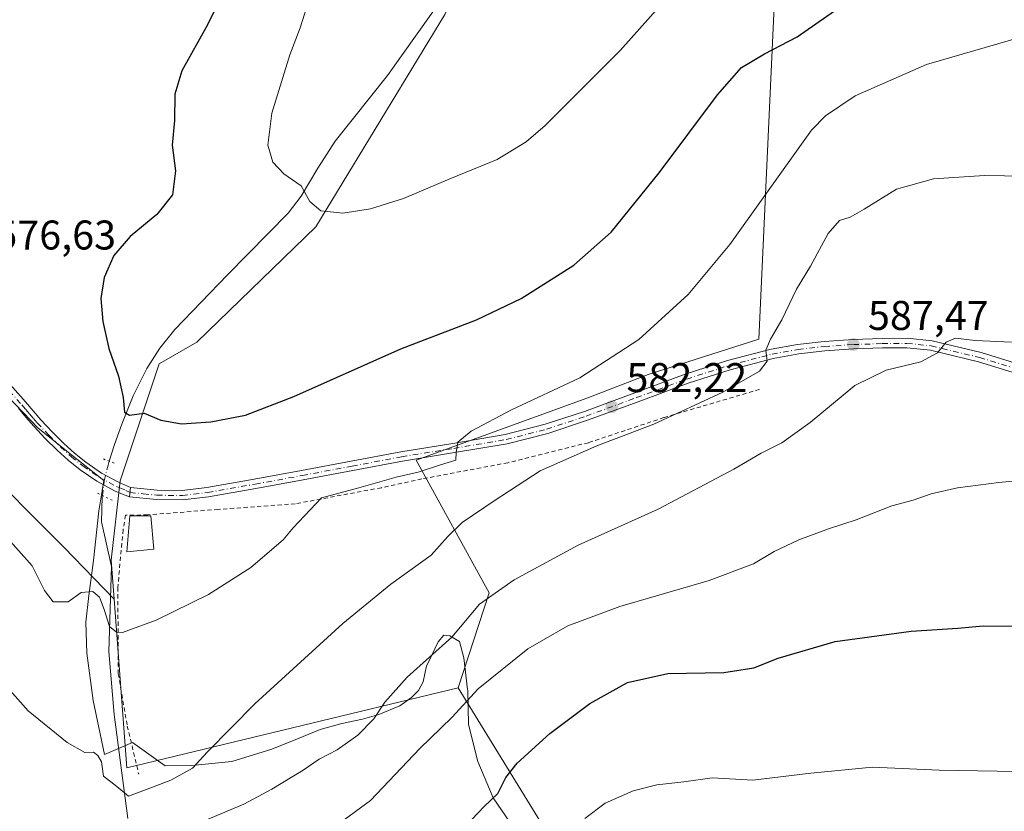
# Model space of a CAD drawing. Units: metres. Extents: x 576542 to 579971, y 4747365 to 4749717.
# Drawn here: x 577102 to 577340, y 4747872 to 4748063 of the extents above; entities that cross this region are included whole.
import ezdxf

# ---------------------------------------------------------------- set-up
doc = ezdxf.new("R2010")
doc.units = ezdxf.units.M
doc.header["$MEASUREMENT"] = 0
for name, pattern in [('DGN Style 2', [1.6480167562047852, 0.988810053722871, -0.6592067024819142]), ('DGN Style 4', [2.6384748266838614, 1.318413404963828, -0.6592067024819142, 0.001648016756204785, -0.6592067024819142]), ('DGN Style 5', [1.1536117293433497, 0.4944050268614355, -0.6592067024819142])]:
    doc.linetypes.add(name, pattern=pattern)
for name, color, linetype, lineweight in [('Alambrada', 7, 'DGN Style 2', 0), ('Arbolado forestal CxS', 92, 'Continuous', 0), ('Corriente natural lineal', 142, 'Continuous', 13), ('Corriente natural lineal oculto', 9, 'DGN Style 4', 13), ('Curva de nivel maestra', 30, 'Continuous', 30), ('Curva de nivel normal', 30, 'Continuous', 0), ('Edificación ligera Cxs', 1, 'Continuous', 0), ('Espacio natural protegido', 121, 'Continuous', 13), ('Espacio natural protegido CxS', 121, 'Continuous', 0), ('Pastizal CxS', 92, 'Continuous', 0), ('Pista no pavimentada Cxs', 111, 'Continuous', 0), ('Pista no pavimentada eje', 91, 'DGN Style 4', 0), ('Pista pavimentada Cxs', 135, 'Continuous', 0), ('Pista pavimentada eje', 135, 'DGN Style 4', 0), ('Prado CxS', 92, 'Continuous', 0), ('Puente lineal', 2, 'DGN Style 5', 0), ('Punto de cota en terreno', 7, 'Continuous', 0), ('Rótulo de punto de cota en terreno', 7, 'Continuous', 0), ('Suelo desnudo CxS', 253, 'Continuous', 0)]:
    doc.layers.add(name, color=color, linetype=linetype, lineweight=lineweight)
doc.styles.add('Style-Arial', font='txt')

# ---------------------------------------------------------------- blocks, each defined once
blk = doc.blocks.new('*U10')
at = {"layer": 'Pastizal CxS', "color": 92, "linetype": 'Continuous', "lineweight": 0}
blk.add_polyline3d([(577205.1495000003, 4748063.981699999, 565.6870000000055), (577173.9499000004, 4748012.7225, 569.7556000000042), (577145.2153000003, 4747984.8683, 572.7722000000067), (577136.1042999999, 4747979.618899999, 573.8751000000047), (577126.7281, 4747951.319900001, 576.0236000000004), (577124.5179000003, 4747932.215299999, 578.2954000000027), (577125.2289000005, 4747922.7531, 579.053700000004), (577113.1215000004, 4747935.293299999, 578.4872999999934), (577091.1688999999, 4747957.2467, 577.9850000000006), (577069.2159000002, 4747967.7465, 578.181500000006), (577047.2147000004, 4747975.0253, 578.1137000000017), (577054.4391000001, 4747996.697899999, 577.150999999998), (577080.2695000004, 4747992.2839, 577.1233999999968), (577081.3425000003, 4748002.477299999, 576.8378999999986), (577026.9892999995, 4748061.7161, 576.2173999999941), (576980.7562999995, 4748109.3969, 573.4030000000057)], dxfattribs=at)
blk = doc.blocks.new('*U14')
at = {"layer": 'Prado CxS', "color": 92, "linetype": 'Continuous', "lineweight": 0}
blk.add_polyline3d([(577417.5897000004, 4747753.239499999, 623.3990000000049), (577334.0399000002, 4747796.1209, 617.6790000000037), (577293.5855, 4747809.125499999, 615.3996000000043), (577240.1272999998, 4747849.5825, 608.3362999999954), (577208.3715000004, 4747901.388699999, 592.7171999999991), (577215.8438999997, 4747924.2873, 588.579899999997), (577198.2131000003, 4747956.315099999, 578.971000000005), (577239.7084999997, 4747971.3851, 580.3804999999993), (577254.2244999995, 4747977.013499999, 580.9833000000071), (577281.0125000002, 4747985.5363, 583.5531000000046), (577284.6672999999, 4748065.9001, 572.4551999999967), (577290.1470999997, 4748114.6051, 566.0883000000031), (577301.1064999999, 4748162.092499999, 565.0850000000064), (577305.3689000001, 4748193.1425, 563.5684000000037), (577270.6667, 4748209.5811, 557.5754000000015), (577245.0972999996, 4748221.758099999, 554.4928000000073), (577236.0833000002, 4748225.7411, 553.6303000000044), (577234.4369000001, 4748237.809900001, 552.9621999999945), (577231.5478999997, 4748263.8179, 551.4658999999956), (577217.0998999998, 4748281.156099999, 549.1092999999964), (577199.7637, 4748308.608300001, 547.7317999999941)], dxfattribs=at)
blk = doc.blocks.new('*U16')
at = {"layer": 'Espacio natural protegido CxS', "color": 121, "linetype": 'Continuous', "lineweight": 0, "flags": 128}
blk.add_lwpolyline([(577097.8610000003, 4747973.447000001), (577106.7947999996, 4747964.132899999), (577114.6636999998, 4747957.879899999), (577122.7226000001, 4747951.416799999), (577122.3359999993, 4747948.966800001), (577121.5624000003, 4747944.064899999), (577120.2241999992, 4747932.069999999), (577119.1551000008, 4747923.624999999), (577118.4369000011, 4747917.1851), (577118.6307999997, 4747909.748100001), (577120.169599999, 4747898.325200001), (577122.9282999999, 4747885.2312), (577129.6503999997, 4747888.183099999), (577137.6072999996, 4747882.533), (577144.0003000008, 4747882.583900001), (577153.6872999995, 4747883.543799999), (577163.3472999999, 4747886.551699999), (577169.538399999, 4747889.0546), (577174.9833999999, 4747891.2555), (577180.2543999993, 4747892.709400001), (577185.2314000007, 4747893.814300001), (577189.1845, 4747894.905300001), (577194.2735000006, 4747897.019200001), (577197.0494999993, 4747899.0081), (577198.7736000009, 4747900.732100001), (577199.8956000005, 4747902.779100002), (577200.7086999993, 4747906.650000001), (577200.9873000004, 4747907.225400001), (577203.5267999991, 4747912.468900002), (577204.8587999988, 4747914.1089), (577206.3727999993, 4747913.939899999), (577208.643799999, 4747912.534900002), (577209.7366999997, 4747908.5789), (577210.6466999993, 4747900.9402), (577210.6626000011, 4747900.806900001), (577210.8864000001, 4747892.473999999), (577213.0881999994, 4747883.537000001), (577216.8450999995, 4747874.809), (577224.8647999986, 4747863.047999999)], dxfattribs=at)
blk = doc.blocks.new('5PATER')
at = {"layer": 'Suelo desnudo CxS', "linetype": 'Continuous', "lineweight": 0}
h = blk.add_hatch(color=51, dxfattribs=at)
edge = h.paths.add_edge_path()
edge.add_ellipse((0, 0), major_axis=(-0.1095731443231308, -0.1110710700762829), ratio=0.9994222409660322, start_angle=0, end_angle=360)

msp = doc.modelspace()

# ---------------------------------------------------------------- linework, layer by layer
at = {"layer": 'Alambrada', "color": 7, "linetype": 'DGN Style 2', "lineweight": 0}
msp.add_polyline3d([(577281.1601, 4747973.4301, 586.4421000000002), (577258.0500999996, 4747966.630100001, 584.6333000000013), (577239.8501000004, 4747960.5601, 583.6137000000017), (577220.3501000004, 4747955.720100001, 582.3329999999987), (577199.5601000004, 4747951.800100001, 581.4250000000029), (577189.8000999996, 4747949.690099999, 581.4784999999974), (577169.0100999996, 4747945.790100001, 581.3396999999968), (577150.3901000004, 4747944.440099999, 579.5207999999984), (577133.3501000004, 4747943.130100001, 581.511599999998), (577127.9700999996, 4747943.030099999, 582.2926000000007), (577127.4200999998, 4747939.540100001, 583.2286000000023), (577126.1300999997, 4747925.590100001, 582.6236000000063), (577126.2600999996, 4747904.7301, 587.1959000000061), (577128.4200999998, 4747892.130100001, 585.8567999999941), (577131.1901000004, 4747880.4801, 589.1394)], dxfattribs=at)
at = {"layer": 'Arbolado forestal CxS', "color": 92, "linetype": 'Continuous', "lineweight": 0, "extrusion": (-0.136880066872966, 0.09774560000532574, 0.9857533388086754), "elevation": 385662.4224729142, "flags": 128}
msp.add_lwpolyline([(-4199277.544095892, -2256806.801231563), (-4199246.164558735, -2256780.252659374), (-4199308.474798584, -2256725.566310591)], dxfattribs=at)
at = {"layer": 'Arbolado forestal CxS', "color": 92, "linetype": 'Continuous', "lineweight": 0}
for points in [[(577236.0833000002, 4748225.7411, 553.6303000000044), (577238.7717000004, 4748206.0241, 554.6147000000057), (577250.3293000003, 4748175.6821, 556.8386000000028), (577248.8838999998, 4748156.899300001, 557.162599999996), (577235.8805, 4748133.7827, 559.5353999999934), (577219.9874999998, 4748122.223900001, 562.6435999999958), (577217.0965, 4748088.993100001, 564.1588000000047), (577205.1495000003, 4748063.981699999, 565.6870000000055), (577173.9499000004, 4748012.7225, 569.7556000000042), (577145.2153000003, 4747984.8683, 572.7722000000067), (577136.1042999999, 4747979.618899999, 573.8751000000047), (577126.7281, 4747951.319900001, 576.0236000000004), (577124.5179000003, 4747932.215299999, 578.2954000000027), (577125.2289000005, 4747922.7531, 579.053700000004)], [(577236.0833000002, 4748225.7411, 553.6303000000044), (577245.0972999996, 4748221.758099999, 554.4928000000073), (577270.6667, 4748209.5811, 557.5754000000015), (577305.3689000001, 4748193.1425, 563.5684000000037), (577301.1064999999, 4748162.092499999, 565.0850000000064), (577290.1470999997, 4748114.6051, 566.0883000000031), (577284.6672999999, 4748065.9001, 572.4551999999967), (577281.0125000002, 4747985.5363, 583.5531000000046), (577254.2244999995, 4747977.013499999, 580.9833000000071), (577239.7084999997, 4747971.3851, 580.3804999999993), (577198.2131000003, 4747956.315099999, 578.971000000005), (577215.8438999997, 4747924.2873, 588.579899999997), (577208.3715000004, 4747901.388699999, 592.7171999999991)], [(577284.6672999999, 4748065.9001, 572.4551999999967), (577281.0125000002, 4747985.5363, 583.5531000000046), (577254.2244999995, 4747977.013499999, 580.9833000000071), (577239.7084999997, 4747971.3851, 580.3804999999993), (577198.2131000003, 4747956.315099999, 578.971000000005), (577215.8438999997, 4747924.2873, 588.579899999997), (577208.3715000004, 4747901.388699999, 592.7171999999991), (577128.2906999998, 4747882.0077, 583.5191000000051), (577125.2289000005, 4747922.7531, 579.053700000004), (577124.5179000003, 4747932.215299999, 578.2954000000027), (577126.7281, 4747951.319900001, 576.0236000000004), (577136.1042999999, 4747979.618899999, 573.8751000000047), (577145.2153000003, 4747984.8683, 572.7722000000067), (577173.9499000004, 4748012.7225, 569.7556000000042), (577205.1495000003, 4748063.981699999, 565.6870000000055)]]:
    msp.add_polyline3d(points, dxfattribs=at)
at = {"layer": 'Corriente natural lineal', "color": 142, "linetype": 'Continuous', "lineweight": 13}
for points in [[(577124.0824999996, 4747956.089199999, 575.9061999999976), (577125.3201000001, 4747960.1601, 575.6442999999999), (577127.0800999999, 4747965.0601, 575.3473999999987), (577129.8501000004, 4747971.890100001, 574.7302999999956), (577133.1401000004, 4747978.5101, 574.2412999999942), (577136.2600999996, 4747983.4101, 573.8249999999971), (577139.9200999998, 4747987.860099999, 573.2480999999971), (577152.6501000002, 4748001.130100001, 571.7376999999979), (577167.2500999998, 4748016.030099999, 570.4336000000039), (577170.4401000004, 4748020.110099999, 569.7260999999999), (577174.4301000005, 4748026.8301, 569.5712000000058), (577178.6201, 4748033.4001, 568.0564000000013), (577191.2901, 4748049.220100001, 567.0858000000007), (577205.6300999997, 4748069.460100001, 565.3540999999968)], [(577128.5936000004, 4747869.796, 585.4149000000034), (577125.2862999998, 4747894.931500001, 582.0430000000051), (577123.9633999999, 4747910.145099999, 580.092499999999), (577124.6248000005, 4747930.6503, 578.4333000000044), (577122.1801000005, 4747941.4801, 577.6759000000021), (577122.3701, 4747947.5101, 576.8763999999937), (577122.4062999999, 4747947.7872, 576.8286999999982)]]:
    msp.add_polyline3d(points, dxfattribs=at)
at = {"layer": 'Corriente natural lineal oculto', "color": 9, "linetype": 'DGN Style 4', "lineweight": 13}
msp.add_polyline3d([(577122.4062999999, 4747947.7872, 576.8286999999982), (577122.8701, 4747951.340100001, 576.2470999999932), (577123.8000999996, 4747955.1601, 575.9544000000024), (577124.0824999996, 4747956.089199999, 575.9061999999976)], dxfattribs=at)
at = {"layer": 'Curva de nivel maestra', "color": 30, "linetype": 'Continuous', "lineweight": 30, "flags": 128}
for points, elevation in [([(577152.2999999998, 4748070.690099999), (577147.7699999996, 4748061.4801), (577141.5800000001, 4748050.3301), (577139.9199999999, 4748044.7601), (577139.8499999996, 4748038.370100001), (577139.2999999998, 4748032.380100001), (577140.0800000001, 4748026.2301), (577139.3099999996, 4748020.4001), (577135.5800000001, 4748015.640100001), (577129.1299999999, 4748010.340100001), (577125.1600000003, 4748005.7601), (577122.8200000003, 4748000.4301), (577122.0099999999, 4747995.390100001), (577122.4800000004, 4747989.860099999), (577123.9299999997, 4747983.3201), (577126.2699999996, 4747976.6601), (577127.4199999999, 4747971.4801), (577127.7300000004, 4747967.9101), (577128.9400000004, 4747967.190099999), (577132.54, 4747967.6601), (577136.5300000003, 4747965.9801), (577141.5499999998, 4747965.100099999), (577148.6399999997, 4747965.600099999), (577156.9900000002, 4747967.200099999), (577168.6200000001, 4747971.710100001), (577194.4800000004, 4747983.200099999), (577212.7800000003, 4747990.200099999), (577223.5700000003, 4747995.4101), (577236.3300000001, 4748003.470100001), (577245.2800000003, 4748011.4001), (577256.8799999999, 4748025.7301), (577270.9600000001, 4748044.550100001), (577276.8300000001, 4748051.1601), (577282.3200000003, 4748054.5101), (577290.2599999999, 4748058.5801), (577303.7300000004, 4748068.100099999)], 575), ([(577211.6600000003, 4747869.5701), (577214.6600000003, 4747872.7301), (577217.9199999999, 4747875.850099999), (577219.8700000001, 4747879.6601), (577222.5899999999, 4747883.140100001), (577230.5, 4747890.290100001), (577240.1799999997, 4747897.600099999), (577249.2699999996, 4747902.6801), (577258.9699999997, 4747904.8301), (577272.4900000002, 4747905.0601), (577279.7800000003, 4747906.190099999), (577285.6200000001, 4747908.550100001), (577299.4600000001, 4747912.520099999), (577317.7999999998, 4747915.030099999), (577329.0300000003, 4747915.790100001), (577335.1799999997, 4747916.3201), (577342.3799999999, 4747916.280099999)], 600.0000000000001)]:
    msp.add_lwpolyline(points, dxfattribs=dict(at, elevation=elevation))
at = {"layer": 'Curva de nivel normal', "color": 30, "linetype": 'Continuous', "lineweight": 0, "flags": 128}
for points, elevation in [([(577256.8200000003, 4748065.710000001), (577247.4900000002, 4748055.310000001), (577229.3899999997, 4748037.17), (577224.7699999996, 4748033.25), (577217.7599999999, 4748028.980000001), (577206.3300000001, 4748024.26), (577195.1399999997, 4748019.52), (577187.2100000001, 4748017.02), (577180.5099999999, 4748016), (577175.1399999997, 4748016.529999999), (577172.5099999999, 4748018.800000001), (577170.4600000001, 4748022.58), (577166.2599999999, 4748025.470000001), (577163.5599999996, 4748028.300000001), (577162.3600000005, 4748032.390000001), (577163.3799999999, 4748040.17), (577167.7000000002, 4748054.24), (577170.1500000004, 4748060.730000001), (577172.25, 4748067.390000001)], 570.0000000000001), ([(577347.3099999996, 4748059.350000001), (577321.4800000004, 4748051.869999999), (577304.2699999996, 4748044.310000001), (577297.0800000001, 4748039.480000001), (577293.7000000002, 4748036.060000001), (577274.0099999999, 4748008.439999999), (577263.9400000004, 4747996.350000001), (577252.0300000003, 4747985.5), (577237.7400000002, 4747976.26), (577221.2300000004, 4747968.529999999), (577211.4600000001, 4747963.350000001), (577208.2400000002, 4747960.67), (577207.9000000004, 4747958.189999999), (577207.7800000003, 4747956.32), (577204.0499999998, 4747955.220000001), (577198.6699999999, 4747953.439999999), (577193.3399999999, 4747952.24), (577184.3399999999, 4747949.640000001), (577175.3399999999, 4747947.25), (577168.5199999996, 4747939.960000001), (577166.04, 4747937.08), (577158.2699999996, 4747930.41), (577148.0300000003, 4747923.9), (577135.4299999997, 4747917.699999999), (577127.2699999996, 4747914.75), (577125.7999999998, 4747914.77), (577124.1200000001, 4747916.17), (577122.8799999999, 4747920.279999999), (577121.7199999997, 4747923.24), (577120.0700000003, 4747924.640000001), (577117.2999999998, 4747924.380000001), (577114.1299999999, 4747922.100000001), (577110.54, 4747922.16), (577108.4199999999, 4747924.82), (577105.4600000001, 4747930.850000001), (577098.2300000004, 4747938.960000001)], 580), ([(577354.8399999999, 4748024.789999999), (577335.5300000003, 4748025.130000001), (577323.1699999999, 4748024.32), (577314.2199999997, 4748021.779999999), (577306.4299999997, 4748016.949999999), (577303.0800000001, 4748015.060000001), (577300.4699999997, 4748014.210000001), (577297.7599999999, 4748011.050000001), (577293.4299999997, 4748003.220000001), (577290.0999999996, 4747997.630000001), (577286.5199999996, 4747990.25), (577283.7699999996, 4747985.58), (577282.6500000004, 4747982.92), (577283.0199999996, 4747980.279999999), (577281.1600000003, 4747977.83), (577272.3200000003, 4747972.779999999), (577255.6399999997, 4747965.01), (577241.8600000005, 4747959.83), (577228.1799999997, 4747953.76), (577217.0599999996, 4747946.529999999), (577209.29, 4747941.25), (577205.8200000003, 4747937.869999999), (577201.8300000001, 4747933.41), (577192.0800000001, 4747926.41), (577180.5199999996, 4747916.91), (577159.2599999999, 4747897.460000001), (577147.7800000003, 4747885.880000001), (577144.2100000001, 4747881.949999999), (577138.9600000001, 4747879.050000001), (577132.7999999998, 4747876.710000001), (577128.6799999997, 4747875.180000001), (577125.9199999999, 4747877.529999999), (577122.6399999997, 4747879.980000001), (577122.1600000003, 4747883.449999999), (577121.2699999996, 4747884.980000001), (577120.2400000002, 4747885.84), (577118.1799999997, 4747885.720000001), (577113.8700000001, 4747888.140000001), (577104.4900000002, 4747895.810000001), (577098.8600000005, 4747902.17)], 585.0000000000001), ([(577341.9800000004, 4747984.800000001), (577333.2699999996, 4747985.210000001), (577328.4500000002, 4747985.779999999), (577326.2699999996, 4747984.84), (577324.1699999999, 4747982.26), (577320.1500000004, 4747980.07), (577311.7699999996, 4747978.07), (577304.1799999997, 4747974.4), (577293.3600000005, 4747965.439999999), (577286.5599999996, 4747960.550000001), (577281.5599999996, 4747958.060000001), (577274.9500000002, 4747954.180000001), (577256.7000000002, 4747944.539999999), (577237.3200000003, 4747935.800000001), (577221.8700000001, 4747927.460000001), (577213.5199999996, 4747921.52), (577206.7999999998, 4747913.59), (577196, 4747903.9), (577190.6699999999, 4747897.9), (577188.0099999999, 4747893.83), (577184.1200000001, 4747889.9), (577179.1500000004, 4747886.380000001), (577174.7699999996, 4747884.100000001), (577170.9100000003, 4747881.480000001), (577163.3200000003, 4747876.91), (577156.5899999999, 4747873.230000001), (577138.3399999999, 4747865.58)], 590), ([(577351.4000000004, 4747952.130000001), (577338.9800000004, 4747950.939999999), (577328.9900000002, 4747949.65), (577322.6500000004, 4747948.24), (577318.2999999998, 4747946.66), (577313.1299999999, 4747945.27), (577304.4800000004, 4747941.930000001), (577297.7699999996, 4747939.779999999), (577290.6299999999, 4747937.07), (577284.6500000004, 4747934.27), (577279.6600000003, 4747931.300000001), (577269, 4747927.26), (577247.3700000001, 4747920.980000001), (577234.8300000001, 4747916.300000001), (577225.2100000001, 4747910.789999999), (577213.1799999997, 4747901.08), (577206.79, 4747894.15), (577199.0800000001, 4747886.689999999), (577187.2100000001, 4747874.16), (577179.6399999997, 4747868.609999999)], 595), ([(577343.25, 4747881.140000001), (577324.54, 4747881.49), (577308.4600000001, 4747882.220000001), (577293.54, 4747880.710000001), (577279.54, 4747879.039999999), (577269.7199999997, 4747879.619999999), (577262.8799999999, 4747878.630000001), (577256.3799999999, 4747877.92), (577250.6600000003, 4747876.439999999), (577243.8700000001, 4747873.49), (577238.9100000003, 4747869.76)], 605)]:
    msp.add_lwpolyline(points, dxfattribs=dict(at, elevation=elevation))
at = {"layer": 'Edificación ligera Cxs', "color": 1, "linetype": 'Continuous', "lineweight": 0}
msp.add_polyline3d([(577134.8201000001, 4747934.880100001, 581.9308000000019), (577128.2801000001, 4747934.170100001, 582.4219000000012), (577129.0100999996, 4747942.9001, 582.3108999999968), (577134.1101000002, 4747942.9001, 581.5426000000007), (577134.8201000001, 4747934.880100001, 581.9308000000019)], dxfattribs=at)
msp.add_3dface([(577134.8201000001, 4747934.880100001, 582.4219000000012), (577128.2801000001, 4747934.170100001, 582.4219000000012), (577129.0100999996, 4747942.9001, 582.4219000000012), (577134.1101000002, 4747942.9001, 582.4219000000012)], dxfattribs=at)
at = {"layer": 'Espacio natural protegido', "color": 121, "linetype": 'Continuous', "lineweight": 13, "flags": 128}
msp.add_lwpolyline([(577097.8609999993, 4747973.447000001), (577106.7947999988, 4747964.132900001), (577114.663699999, 4747957.879899999), (577122.7225999993, 4747951.4168), (577122.3359999985, 4747948.966800002), (577121.5623999995, 4747944.064900001), (577120.2241999984, 4747932.07), (577119.1551, 4747923.625), (577118.4369000003, 4747917.185100002), (577118.6307999989, 4747909.748100001), (577120.1695999982, 4747898.325200002), (577122.9282999992, 4747885.231200002), (577129.6503999989, 4747888.1831), (577137.6072999988, 4747882.533000001), (577144.0003000001, 4747882.5839), (577153.6872999986, 4747883.5438), (577163.3472999991, 4747886.551699998), (577169.5383999981, 4747889.054600001), (577174.9833999992, 4747891.2555), (577180.2543999985, 4747892.709400003), (577185.2313999998, 4747893.814300002), (577189.1844999989, 4747894.905300001), (577194.2734999997, 4747897.019200002), (577197.0494999985, 4747899.008100001), (577198.7736000001, 4747900.732100001), (577199.8955999997, 4747902.779100004), (577200.7086999984, 4747906.650000002), (577200.9872999997, 4747907.2254), (577203.5267999984, 4747912.468900003), (577204.8587999981, 4747914.108900002), (577206.3727999985, 4747913.939899998), (577208.6437999982, 4747912.534900002), (577209.7366999988, 4747908.578900001), (577210.6466999986, 4747900.940200001), (577210.6626000003, 4747900.806900002), (577210.8863999991, 4747892.473999999), (577213.0881999986, 4747883.537), (577216.8450999986, 4747874.809), (577224.8647999977, 4747863.048000001)], dxfattribs=at)
at = {"layer": 'Pastizal CxS', "color": 92, "linetype": 'Continuous', "lineweight": 0, "extrusion": (-0.136880066872966, 0.09774560000532574, 0.9857533388086754), "elevation": 385662.4224729142, "flags": 128}
msp.add_lwpolyline([(-4199277.544095892, -2256806.801231563), (-4199246.164558735, -2256780.252659374), (-4199308.474798584, -2256725.566310591)], dxfattribs=at)
at = {"layer": 'Pastizal CxS', "color": 92, "linetype": 'Continuous', "lineweight": 0}
for points in [[(577236.0833000002, 4748225.7411, 553.6303000000044), (577238.7717000004, 4748206.0241, 554.6147000000057), (577250.3293000003, 4748175.6821, 556.8386000000028), (577248.8838999998, 4748156.899300001, 557.162599999996), (577235.8805, 4748133.7827, 559.5353999999934), (577219.9874999998, 4748122.223900001, 562.6435999999958), (577217.0965, 4748088.993100001, 564.1588000000047), (577205.1495000003, 4748063.981699999, 565.6870000000055), (577173.9499000004, 4748012.7225, 569.7556000000042), (577145.2153000003, 4747984.8683, 572.7722000000067), (577136.1042999999, 4747979.618899999, 573.8751000000047), (577126.7281, 4747951.319900001, 576.0236000000004), (577124.5179000003, 4747932.215299999, 578.2954000000027), (577125.2289000005, 4747922.7531, 579.053700000004)], [(576826.1589000003, 4747966.3607, 583.2684000000008), (576850.7209000001, 4747980.808900001, 579.912599999996), (576882.5069000004, 4747982.252499999, 578.345100000006), (576901.6149000004, 4747984.7763, 577.8224999999948), (576927.2956999998, 4747993.8103, 575.9401999999973), (576930.7637, 4747992.987700001, 576.1043999999965), (577012.5399000002, 4747973.580900001, 578.5510000000068), (577047.2147000004, 4747975.0253, 578.1137000000017), (577069.2159000002, 4747967.7465, 578.181500000006), (577091.1688999999, 4747957.2467, 577.9850000000006), (577113.1215000004, 4747935.293299999, 578.4872999999934), (577125.2289000005, 4747922.7531, 579.053700000004), (577128.2906999998, 4747882.0077, 583.5191000000051), (577208.3715000004, 4747901.388699999, 592.7171999999991), (577240.1272999998, 4747849.5825, 608.3362999999954), (577293.5855, 4747809.125499999, 615.3996000000043), (577334.0399000002, 4747796.1209, 617.6790000000037), (577417.5897000004, 4747753.239499999, 623.3990000000049)], [(577047.2147000004, 4747975.0253, 578.1137000000017), (577069.2159000002, 4747967.7465, 578.181500000006), (577091.1688999999, 4747957.2467, 577.9850000000006), (577113.1215000004, 4747935.293299999, 578.4872999999934), (577125.2289000005, 4747922.7531, 579.053700000004)], [(577208.3715000004, 4747901.388699999, 592.7171999999991), (577240.1272999998, 4747849.5825, 608.3362999999954), (577293.5855, 4747809.125499999, 615.3996000000043), (577334.0399000002, 4747796.1209, 617.6790000000037), (577417.5897000004, 4747753.239499999, 623.3990000000049)]]:
    msp.add_polyline3d(points, dxfattribs=at)
at = {"layer": 'Pista no pavimentada Cxs', "color": 111, "linetype": 'Continuous', "lineweight": 0, "extrusion": (-0.05471529451832199, -0.5175154952513554, 0.8539226831045759), "elevation": -2488221.004278569, "flags": 128}
msp.add_lwpolyline([(74726.8445432311, 4084024.447621567), (74726.84454323104, 4084027.120758153)], dxfattribs=at)
at = {"layer": 'Pista no pavimentada Cxs', "color": 111, "linetype": 'Continuous', "lineweight": 0}
for points in [[(577097.3300999999, 4747977.050100001, 579.928899999999), (577100.7401000002, 4747973.860099999, 579.696100000001), (577103.8300999999, 4747970.420100001, 579.1079999999929), (577105.6700999998, 4747968.2401, 578.8127999999997), (577107.5301000001, 4747966.0801, 578.6894999999931), (577110.2500999998, 4747963.1801, 578.1247000000003), (577113.0701000001, 4747960.370100001, 578.4869000000035), (577115.6501000002, 4747958.040100001, 579.7844999999943), (577118.3901000004, 4747955.870100001, 580.5271999999968), (577122.2301000003, 4747953.200099999, 581.2942000000039), (577126.3201000001, 4747951.020099999, 579.9064000000071), (577129.2150999998, 4747949.7601, 578.9309000000068)], [(577100.7401000002, 4747973.860099999, 579.696100000001), (577103.8300999999, 4747970.420100001, 579.1079999999929), (577105.6700999998, 4747968.2401, 578.8127999999997), (577107.5301000001, 4747966.0801, 578.6894999999931), (577110.2500999998, 4747963.1801, 578.1247000000003), (577113.0701000001, 4747960.370100001, 578.4869000000035), (577115.6501000002, 4747958.040100001, 579.7844999999943), (577118.3901000004, 4747955.870100001, 580.5271999999968), (577122.2301000003, 4747953.200099999, 581.2942000000039), (577126.3201000001, 4747951.020099999, 579.9064000000071), (577129.2150999998, 4747949.7601, 578.9309000000068), (577128.9751000004, 4747947.4901, 577.5397999999988), (577126.8601000002, 4747948.300100001, 578.046199999997), (577125.3300999999, 4747948.960100001, 578.529999999999), (577121.0401, 4747951.2501, 579.4734000000026), (577117.0301000001, 4747954.040100001, 578.5583999999944), (577114.1801000005, 4747956.300100001, 578.4088000000047), (577111.5000999998, 4747958.720100001, 577.6640999999945), (577108.6201, 4747961.600099999, 577.4916999999987), (577105.8400999998, 4747964.5601, 577.9652999999962), (577103.9401000004, 4747966.7601, 578.0724000000046), (577102.1101000002, 4747968.920100001, 578.3438000000025)], [(577128.9751000004, 4747947.4901, 577.5397999999988), (577126.8601000002, 4747948.300100001, 578.046199999997), (577125.3300999999, 4747948.960100001, 578.529999999999), (577121.0401, 4747951.2501, 579.4734000000026), (577117.0301000001, 4747954.040100001, 578.5583999999944), (577114.1801000005, 4747956.300100001, 578.4088000000047), (577111.5000999998, 4747958.720100001, 577.6640999999945), (577108.6201, 4747961.600099999, 577.4916999999987), (577105.8400999998, 4747964.5601, 577.9652999999962), (577103.9401000004, 4747966.7601, 578.0724000000046), (577102.1101000002, 4747968.920100001, 578.3438000000025)]]:
    msp.add_polyline3d(points, dxfattribs=at)
at = {"layer": 'Pista no pavimentada eje', "color": 91, "linetype": 'DGN Style 4', "lineweight": 0}
msp.add_polyline3d([(577095.9382999997, 4747977.411499999, 579.234700000001), (577096.6151000002, 4747976.155099999, 579.142399999997), (577099.9250999996, 4747973.0601, 578.9998999999953), (577102.9700999996, 4747969.670100001, 578.7707999999984), (577103.8901000004, 4747968.5801, 578.4790999999968), (577104.8051000005, 4747967.5001, 578.4192000000039), (577105.7351000002, 4747966.420100001, 578.4502000000066), (577106.6851000004, 4747965.3201, 578.2648999999947), (577109.4351000004, 4747962.390100001, 577.7829999999958), (577110.8450999996, 4747960.985099999, 578.0289000000049), (577112.2851, 4747959.545100001, 577.9562000000005), (577114.9151, 4747957.170100001, 579.1370000000024), (577117.7100999998, 4747954.9551, 579.4801000000007), (577121.6350999996, 4747952.225099999, 580.3583999999975), (577125.8251, 4747949.9901, 579.2234999999928), (577126.5900999998, 4747949.6601, 578.9725000000036), (577128.0401, 4747949.030099999, 578.508799999996), (577129.0850999998, 4747948.5395, 578.1779999999999)], dxfattribs=at)
at = {"layer": 'Pista pavimentada Cxs', "color": 135, "linetype": 'Continuous', "lineweight": 0, "extrusion": (-0.05471529451832199, -0.5175154952513554, 0.8539226831045759), "elevation": -2488221.004278569, "flags": 128}
msp.add_lwpolyline([(74726.8445432311, 4084024.447621567), (74726.84454323104, 4084027.120758153)], dxfattribs=at)
at = {"layer": 'Pista pavimentada Cxs', "color": 135, "linetype": 'Continuous', "lineweight": 0}
for points in [[(577351.3400999998, 4747974.7401, 591.729600000006), (577334.0500999996, 4747980.120100001, 590.7256000000052), (577322.4501, 4747982.9001, 589.571299999996), (577316.7100999998, 4747983.4801, 589.132500000007), (577310.8201000001, 4747983.4301, 588.9397999999928), (577303.8601000002, 4747983.200099999, 587.5320999999967), (577296.9401000004, 4747982.7401, 587.4233999999997), (577290.6401000004, 4747982.030099999, 589.6680999999953), (577284.4200999998, 4747980.9001, 586.4279999999999), (577274.0900999998, 4747978.190099999, 584.5053999999947), (577263.9101, 4747974.920100001, 583.6659000000072), (577251.8101000004, 4747970.460100001, 583.295299999998), (577239.6101000002, 4747965.9801, 582.6912000000011), (577230.0201000003, 4747962.8101, 581.504700000005), (577220.1700999998, 4747960.270099999, 581.0510000000068), (577207.4700999996, 4747958.1501, 580.0323999999965), (577194.8800999997, 4747956.110099999, 580.1624000000012), (577182.9101, 4747953.860099999, 578.5917999999947), (577170.9001000002, 4747951.590100001, 578.6098999999958), (577159.5100999996, 4747949.5101, 578.3896999999997), (577148.0201000003, 4747947.4901, 577.8540000000066), (577141.8000999996, 4747946.720100001, 578.0482000000047), (577135.5100999996, 4747946.8101, 578.3487000000023), (577128.9751000004, 4747947.4901, 577.5397999999988), (577129.2150999998, 4747949.7601, 578.9309000000068), (577132.4301000005, 4747949.4301, 578.6100000000006), (577135.6501000002, 4747949.090100001, 578.3975000000064), (577141.6700999998, 4747949.0101, 578.0997999999963), (577147.6801000005, 4747949.7501, 578.4787999999971), (577159.1101000002, 4747951.7601, 577.7363999999943), (577170.4901000002, 4747953.840100001, 577.8191999999982), (577194.4901000002, 4747958.360099999, 579.690300000002), (577207.0900999998, 4747960.4001, 580.1260000000038), (577219.7001, 4747962.5101, 580.7293999999965), (577229.3701, 4747965.0001, 581.5776999999945), (577238.8601000002, 4747968.130100001, 582.7820999999967), (577251.0201000003, 4747972.600099999, 583.5504999999976), (577263.1700999998, 4747977.0801, 583.6389000000054), (577273.4501, 4747980.390100001, 585.2737000000052), (577283.9200999998, 4747983.140100001, 585.5889000000025), (577290.3101000004, 4747984.290100001, 588.0197999999946), (577296.7301000003, 4747985.020099999, 586.9802000000054), (577303.7500999998, 4747985.4801, 587.8738000000012), (577310.7701000003, 4747985.710100001, 590.1327000000019), (577316.8101000004, 4747985.770099999, 589.2403999999951), (577322.8300999999, 4747985.1601, 589.5062000000034), (577334.6601, 4747982.3301, 590.2314000000042), (577352.0601000004, 4747976.9101, 591.1555999999982)], [(577129.2150999998, 4747949.7601, 578.9309000000068), (577132.4301000005, 4747949.4301, 578.6100000000006), (577135.6501000002, 4747949.090100001, 578.3975000000064), (577141.6700999998, 4747949.0101, 578.0997999999963), (577147.6801000005, 4747949.7501, 578.4787999999971), (577159.1101000002, 4747951.7601, 577.7363999999943), (577170.4901000002, 4747953.840100001, 577.8191999999982), (577194.4901000002, 4747958.360099999, 579.690300000002), (577207.0900999998, 4747960.4001, 580.1260000000038), (577219.7001, 4747962.5101, 580.7293999999965), (577229.3701, 4747965.0001, 581.5776999999945), (577238.8601000002, 4747968.130100001, 582.7820999999967), (577251.0201000003, 4747972.600099999, 583.5504999999976), (577263.1700999998, 4747977.0801, 583.6389000000054), (577273.4501, 4747980.390100001, 585.2737000000052), (577283.9200999998, 4747983.140100001, 585.5889000000025), (577290.3101000004, 4747984.290100001, 588.0197999999946), (577296.7301000003, 4747985.020099999, 586.9802000000054), (577303.7500999998, 4747985.4801, 587.8738000000012), (577310.7701000003, 4747985.710100001, 590.1327000000019), (577316.8101000004, 4747985.770099999, 589.2403999999951), (577322.8300999999, 4747985.1601, 589.5062000000034), (577334.6601, 4747982.3301, 590.2314000000042), (577352.0601000004, 4747976.9101, 591.1555999999982)], [(577351.3400999998, 4747974.7401, 591.729600000006), (577334.0500999996, 4747980.120100001, 590.7256000000052), (577322.4501, 4747982.9001, 589.571299999996), (577316.7100999998, 4747983.4801, 589.132500000007), (577310.8201000001, 4747983.4301, 588.9397999999928), (577303.8601000002, 4747983.200099999, 587.5320999999967), (577296.9401000004, 4747982.7401, 587.4233999999997), (577290.6401000004, 4747982.030099999, 589.6680999999953), (577284.4200999998, 4747980.9001, 586.4279999999999), (577274.0900999998, 4747978.190099999, 584.5053999999947), (577263.9101, 4747974.920100001, 583.6659000000072), (577251.8101000004, 4747970.460100001, 583.295299999998), (577239.6101000002, 4747965.9801, 582.6912000000011), (577230.0201000003, 4747962.8101, 581.504700000005), (577220.1700999998, 4747960.270099999, 581.0510000000068), (577207.4700999996, 4747958.1501, 580.0323999999965), (577194.8800999997, 4747956.110099999, 580.1624000000012), (577182.9101, 4747953.860099999, 578.5917999999947), (577170.9001000002, 4747951.590100001, 578.6098999999958), (577159.5100999996, 4747949.5101, 578.3896999999997), (577148.0201000003, 4747947.4901, 577.8540000000066), (577141.8000999996, 4747946.720100001, 578.0482000000047), (577135.5100999996, 4747946.8101, 578.3487000000023), (577128.9751000004, 4747947.4901, 577.5397999999988)]]:
    msp.add_polyline3d(points, dxfattribs=at)
at = {"layer": 'Pista pavimentada eje', "color": 135, "linetype": 'DGN Style 4', "lineweight": 0}
msp.add_polyline3d([(577129.0850999998, 4747948.5395, 578.1779999999999), (577132.3000999996, 4747948.210100001, 577.9707999999955), (577135.5800999999, 4747947.870100001, 577.9747999999963), (577141.7401000002, 4747947.790100001, 577.7305999999953), (577147.8601000002, 4747948.540100001, 578.1272000000026), (577159.3300999999, 4747950.5601, 578.0761999999959), (577170.7200999996, 4747952.640100001, 578.0038999999961), (577182.7200999996, 4747954.9001, 578.4560999999958), (577194.7001, 4747957.1601, 579.9198000000034), (577207.2901, 4747959.190099999, 580.0806000000011), (577219.9600999998, 4747961.3101, 580.8947999999946), (577229.7200999996, 4747963.8201, 581.5408000000025), (577239.2600999996, 4747966.970100001, 582.7660000000033), (577251.4401000004, 4747971.450099999, 583.3916999999929), (577263.5701000001, 4747975.920100001, 583.6600999999937), (577273.8000999996, 4747979.220100001, 584.8381999999983), (577284.1901000004, 4747981.950099999, 586.0353999999934), (577290.4901000002, 4747983.0801, 588.9611000000004), (577296.8501000004, 4747983.800100001, 587.2311999999947), (577303.8201000001, 4747984.2601, 587.702099999995), (577310.8000999996, 4747984.4901, 589.494200000001), (577316.7600999996, 4747984.550100001, 589.1883999999991), (577322.6300999997, 4747983.950099999, 589.5442000000039), (577334.3400999998, 4747981.1501, 590.4906999999948), (577351.6801000005, 4747975.7501, 591.4554000000062)], dxfattribs=at)
at = {"layer": 'Prado CxS', "color": 92, "linetype": 'Continuous', "lineweight": 0}
for points in [[(577236.0833000002, 4748225.7411, 553.6303000000044), (577245.0972999996, 4748221.758099999, 554.4928000000073), (577270.6667, 4748209.5811, 557.5754000000015), (577305.3689000001, 4748193.1425, 563.5684000000037), (577301.1064999999, 4748162.092499999, 565.0850000000064), (577290.1470999997, 4748114.6051, 566.0883000000031), (577284.6672999999, 4748065.9001, 572.4551999999967), (577281.0125000002, 4747985.5363, 583.5531000000046), (577254.2244999995, 4747977.013499999, 580.9833000000071), (577239.7084999997, 4747971.3851, 580.3804999999993), (577198.2131000003, 4747956.315099999, 578.971000000005), (577215.8438999997, 4747924.2873, 588.579899999997), (577208.3715000004, 4747901.388699999, 592.7171999999991)], [(577208.3715000004, 4747901.388699999, 592.7171999999991), (577240.1272999998, 4747849.5825, 608.3362999999954), (577293.5855, 4747809.125499999, 615.3996000000043), (577334.0399000002, 4747796.1209, 617.6790000000037), (577417.5897000004, 4747753.239499999, 623.3990000000049)]]:
    msp.add_polyline3d(points, dxfattribs=at)
at = {"layer": 'Puente lineal', "color": 2, "linetype": 'DGN Style 5', "lineweight": 0, "extrusion": (0.370538145092342, 0.9272148970231302, 0.05453455574140595), "elevation": 4616253.867390876, "flags": 128}
msp.add_lwpolyline([(1226006.773841456, -251536.6082316442), (1226005.236273326, -251537.2120301665), (1226003.344026518, -251537.8477762305)], dxfattribs=at)
at = {"layer": 'Puente lineal', "color": 2, "linetype": 'DGN Style 5', "lineweight": 0, "extrusion": (0.4275154995847234, 0.903953515820789, 0.009926673665383773), "elevation": 4538658.604234667, "flags": 128}
msp.add_lwpolyline([(1508205.051842984, -44477.90969784828), (1508203.759020147, -44478.21381283221), (1508200.802373899, -44477.5534802972)], dxfattribs=at)

# ---------------------------------------------------------------- block references
at = {"layer": 'Espacio natural protegido CxS', "color": 121, "linetype": 'Continuous', "lineweight": 0}
msp.add_blockref('*U16', (0, 0), dxfattribs=at)
at = {"layer": 'Pastizal CxS', "color": 92, "linetype": 'Continuous', "lineweight": 0}
msp.add_blockref('*U10', (0, 0), dxfattribs=at)
at = {"layer": 'Prado CxS', "color": 92, "linetype": 'Continuous', "lineweight": 0}
msp.add_blockref('*U14', (0, 0), dxfattribs=at)
at = {"layer": 'Punto de cota en terreno', "color": 7, "linetype": 'Continuous', "lineweight": 0, "xscale": 10, "yscale": 10, "zscale": 10}
for p in [(577303.8200000003, 4747984.26, 587.4700000000012), (577245.4800000004, 4747969.25, 582.2200000000012)]:
    msp.add_blockref('5PATER', p, dxfattribs=at)

# ---------------------------------------------------------------- texts
at = {"layer": 'Rótulo de punto de cota en terreno', "color": 7, "linetype": 'Continuous', "lineweight": 0, "style": 'Style-Arial'}
for s, p in [('576,63', (577096.5577999996, 4748007.217800001)), ('587,47', (577307.3477999996, 4747987.787799999)), ('582,22', (577249.0077999998, 4747972.777799999))]:
    msp.add_text(s, height=7.000000000000002, dxfattribs=at).set_placement(p)

doc.saveas('drawing.dxf')
